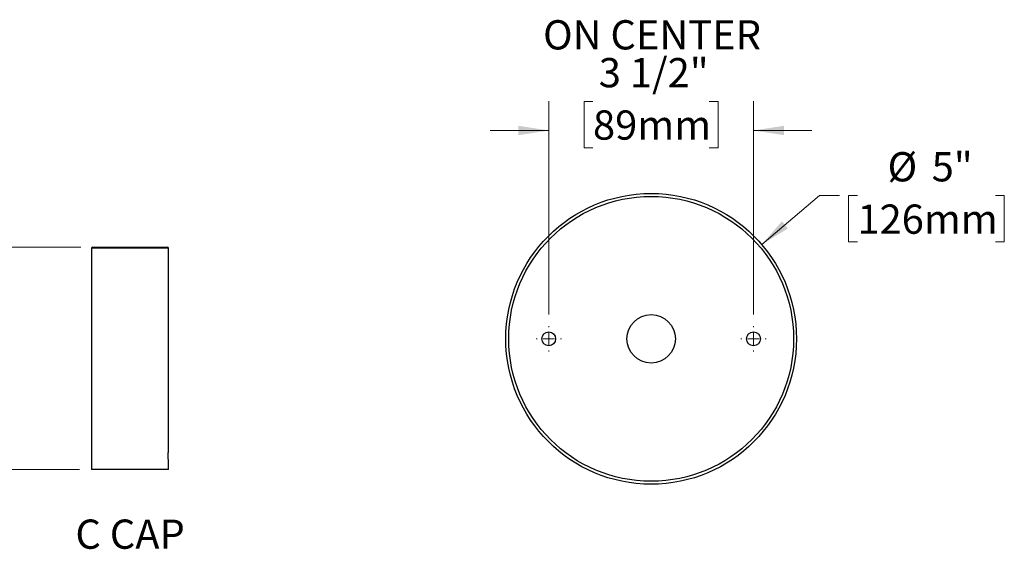
# Model space of a CAD drawing. Units: inches. Extents: x 2.1 to 64.5, y 4.4 to 47.5.
# Drawn here: x 39.2 to 64.5, y 4.5 to 18.1 of the extents above; entities that cross this region are included whole.
import ezdxf

# ---------------------------------------------------------------- set-up
doc = ezdxf.new("R2010")
doc.units = ezdxf.units.IN
doc.header["$LTSCALE"] = 6
doc.header["$MEASUREMENT"] = 0
doc.styles.add('SLDTEXTSTYLE0', font='GOTHIC.TTF', dxfattribs={"width": 0.913})
doc.dimstyles.new('SLDDIMSTYLE5', dxfattribs={"dimtxt": 0.75, "dimasz": 0.78, "dimexe": 0, "dimexo": 0.0625, "dimgap": 0.1875, "dimtad": 0, "dimtih": 1, "dimtoh": 1, "dimdec": 6, "dimlfac": 0.5, "dimrnd": 1e-09, "dimzin": 12, "dimdsep": 46, "dimlunit": 5, "dimtxsty": 'SLDTEXTSTYLE0', "dimsah": 1, "dimcen": 0.09, "dimadec": 0, "dimazin": 3, "dimtfac": 1, "dimtdec": 0, "dimtofl": 0, "dimtmove": 0, "dimatfit": 3, "dimfxl": 1, "dimfrac": 2, "dimtolj": 1, "dimtzin": 12, "dimarcsym": 0})
doc.dimstyles.new('SLDDIMSTYLE6', dxfattribs={"dimtxt": 0.75, "dimasz": 0.78, "dimexe": 0, "dimexo": 0.0625, "dimgap": 0.1875, "dimtad": 0, "dimtih": 1, "dimtoh": 1, "dimdec": 6, "dimlfac": 0.666667, "dimrnd": 1e-09, "dimzin": 12, "dimdsep": 46, "dimlunit": 5, "dimtxsty": 'SLDTEXTSTYLE0', "dimsah": 1, "dimcen": 0.09, "dimadec": 0, "dimazin": 3, "dimtfac": 1, "dimtdec": 0, "dimtmove": 0, "dimatfit": 0, "dimfxl": 1, "dimfrac": 2, "dimtolj": 1, "dimtzin": 12, "dimarcsym": 0})
doc.dimstyles.new('SLDDIMSTYLE7', dxfattribs={"dimtxt": 0.75, "dimasz": 0.78, "dimexe": 0, "dimexo": 0.0625, "dimgap": 0.1875, "dimtad": 0, "dimtih": 1, "dimtoh": 1, "dimdec": 0, "dimlfac": 0.666667, "dimrnd": 1e-09, "dimzin": 12, "dimdsep": 46, "dimlunit": 5, "dimtxsty": 'SLDTEXTSTYLE0', "dimsah": 1, "dimcen": 0, "dimadec": 0, "dimazin": 3, "dimtfac": 1, "dimtdec": 0, "dimtofl": 0, "dimtmove": 0, "dimatfit": 3, "dimfxl": 1, "dimfrac": 2, "dimtolj": 1, "dimtzin": 12, "dimarcsym": 0})

# ---------------------------------------------------------------- blocks, each defined once
blk = doc.blocks.new('_D_8')
at = {"color": 7, "linetype": 'Continuous', "lineweight": 0}
for p, q in [((40.813, 12.234), (36.553, 12.234)), ((37.303, 12.234), (37.303, 10.73)), ((35.812, 9.375), (35.583, 9.375)), ((35.583, 9.375), (35.583, 8.185)), ((38.795, 9.375), (39.023, 9.375)), ((39.023, 9.375), (39.023, 8.185)), ((35.583, 8.185), (35.812, 8.185)), ((39.023, 8.185), (38.795, 8.185)), ((37.303, 6.527), (37.303, 8.032)), ((40.783, 6.527), (36.553, 6.527))]:
    blk.add_line(p, q, dxfattribs=at)
at = {"color": 7, "linetype": 'Continuous', "lineweight": 18}
for points in [[(37.303, 12.234), (37.183, 11.454), (37.423, 11.454)], [(37.303, 6.527), (37.423, 7.307), (37.183, 7.307)]]:
    blk.add_solid(points, dxfattribs=at)
at = {"color": 7, "linetype": 'Continuous', "lineweight": 18, "char_height": 0.75, "attachment_point": 1, "style": 'SLDTEXTSTYLE0'}
for s, insert in [('2 7/8"', (35.96, 10.486)), ('72mm', (35.812, 9.143))]:
    blk.add_mtext(s, dxfattribs=dict(at, insert=insert))
blk = doc.blocks.new('_D_9')
at = {"color": 7, "linetype": 'Continuous', "lineweight": 0}
for p, q in [((52.815, 10.506), (52.815, 15.972)), ((53.948, 15.969), (53.72, 15.969)), ((53.72, 15.969), (53.72, 14.779)), ((56.932, 15.969), (57.16, 15.969)), ((57.16, 15.969), (57.16, 14.779)), ((58.065, 10.506), (58.065, 15.972)), ((52.815, 15.222), (51.315, 15.222)), ((58.065, 15.222), (59.565, 15.222)), ((53.72, 14.779), (53.948, 14.779)), ((57.16, 14.779), (56.932, 14.779))]:
    blk.add_line(p, q, dxfattribs=at)
at = {"color": 7, "linetype": 'Continuous', "lineweight": 18}
for points in [[(52.815, 15.222), (52.035, 15.342), (52.035, 15.102)], [(58.065, 15.222), (58.845, 15.102), (58.845, 15.342)]]:
    blk.add_solid(points, dxfattribs=at)
at = {"color": 7, "linetype": 'Continuous', "lineweight": 18, "char_height": 0.75, "attachment_point": 1, "style": 'SLDTEXTSTYLE0'}
for s, insert in [('ON CENTER', (52.668, 18.05)), ('3 1/2"', (54.097, 17.08)), ('89mm', (53.948, 15.737))]:
    blk.add_mtext(s, dxfattribs=dict(at, insert=insert))
blk = doc.blocks.new('_D_10')
at = {"color": 7, "linetype": 'Continuous', "lineweight": 0}
for p, q in [((58.277, 12.297), (59.755, 13.557)), ((59.755, 13.557), (60.274, 13.557)), ((60.731, 13.557), (60.503, 13.557)), ((60.503, 13.557), (60.503, 12.366)), ((64.269, 13.557), (64.497, 13.557)), ((64.497, 13.557), (64.497, 12.366)), ((60.503, 12.366), (60.731, 12.366)), ((64.497, 12.366), (64.269, 12.366))]:
    blk.add_line(p, q, dxfattribs=at)
at = {"color": 7, "linetype": 'Continuous', "lineweight": 18}
blk.add_solid([(58.277, 12.297), (58.949, 12.712), (58.793, 12.895)], dxfattribs=at)
at = {"color": 7, "linetype": 'Continuous', "lineweight": 18, "char_height": 0.75, "attachment_point": 1, "style": 'SLDTEXTSTYLE0'}
for s, insert in [('%%c', (61.503, 14.667)), ('5"', (62.634, 14.667)), ('126mm', (60.731, 13.324))]:
    blk.add_mtext(s, dxfattribs=dict(at, insert=insert))
blk = doc.blocks.new('SW_CENTERMARKSYMBOL_0')
at = {"color": 0, "linetype": 'Continuous', "lineweight": 18}
for p, q in [((0, 0.3), (0, 0.325785)), ((-0.3, 0), (-0.325785, 0)), ((0, 0), (-0.15, 0)), ((0, 0), (0, 0.15)), ((0, 0), (0, -0.15)), ((0, 0), (0.15, 0)), ((0.3, 0), (0.325785, 0)), ((0, -0.3), (0, -0.325785))]:
    blk.add_line(p, q, dxfattribs=at)
blk = doc.blocks.new('SW_CENTERMARKSYMBOL_1')
at = {"color": 0, "linetype": 'Continuous', "lineweight": 18}
for p, q in [((0, 0.3), (0, 0.325785)), ((-0.3, 0), (-0.325785, 0)), ((0, 0), (-0.15, 0)), ((0, 0), (0, 0.15)), ((0, 0), (0, -0.15)), ((0, 0), (0.15, 0)), ((0.3, 0), (0.325785, 0)), ((0, -0.3), (0, -0.325785))]:
    blk.add_line(p, q, dxfattribs=at)

msp = doc.modelspace()

# ---------------------------------------------------------------- linework, layer by layer
at = {"color": 7, "linetype": 'Continuous', "lineweight": 25}
for p, q in [((41.0827477, 12.2044298), (41.0827477, 6.5274298)), ((43.0627477, 12.2044298), (41.0827477, 12.2044298)), ((41.1127477, 12.2344298), (43.0327477, 12.2344298)), ((43.0627477, 7.0134298), (43.0627477, 12.2044298)), ((43.0627477, 6.5274298), (43.0627477, 6.7414298)), ((43.0627477, 6.5274298), (41.0827477, 6.5274298))]:
    msp.add_line(p, q, dxfattribs=at)
for centre, radius in [((55.4398526, 9.8799988), 3.7275), ((55.4398526, 9.8799988), 3.6525), ((55.4398526, 9.8799988), 0.621), ((52.8148526, 9.8799988), 0.175785), ((58.0648526, 9.8799988), 0.175785)]:
    msp.add_circle(centre, radius, dxfattribs=at)
for centre, start, end in [((41.1127477, 12.2044298), 90, 180), ((43.0327477, 12.2044298), 0, 90)]:
    msp.add_arc(centre, 0.03, start, end, dxfattribs=at)
msp.add_open_spline([(43.0627477, 6.7414298), (43.0627477, 6.7414298), (43.0622406, 6.7450005), (43.0605175, 6.7585582), (43.0592955, 6.7686727), (43.0574604, 6.7874634), (43.0568388, 6.794451), (43.0557046, 6.8092061), (43.0551871, 6.817008), (43.0543119, 6.8334752), (43.0539592, 6.8421072), (43.0534873, 6.8594932), (43.0533626, 6.8683464), (43.0533609, 6.8863266), (43.0534836, 6.8951684), (43.0539526, 6.9125677), (43.0543045, 6.9212168), (43.0551764, 6.9376777), (43.055693, 6.9454877), (43.0568275, 6.9602755), (43.0574482, 6.9672636), (43.0592819, 6.9860645), (43.0605061, 6.9962074), (43.0622334, 7.0098061), (43.0627477, 7.0134298), (43.0627477, 7.0134298)], degree=3, knots=[0, 0, 0, 0, 0.125, 0.125, 0.25, 0.25, 0.3125, 0.3125, 0.375, 0.375, 0.4375, 0.4375, 0.5, 0.5, 0.5625, 0.5625, 0.625, 0.625, 0.6875, 0.6875, 0.75, 0.75, 0.875, 0.875, 1, 1, 1, 1], dxfattribs=at)

# ---------------------------------------------------------------- block references
at = {"color": 7, "linetype": 'Continuous', "lineweight": 0}
for name, p in [('SW_CENTERMARKSYMBOL_0', (52.8148526, 9.8799988)), ('SW_CENTERMARKSYMBOL_1', (58.0648526, 9.8799988))]:
    msp.add_blockref(name, p, dxfattribs=at)

# ---------------------------------------------------------------- texts
at = {"color": 7, "linetype": 'Continuous', "lineweight": 0, "insert": (40.6745382, 5.2470833), "char_height": 0.75, "attachment_point": 1, "style": 'SLDTEXTSTYLE0'}
msp.add_mtext('C CAP', dxfattribs=at)

# ---------------------------------------------------------------- dimensions: what is measured, and where the dimension line sits
at = {"color": 7, "linetype": 'Continuous', "lineweight": 18}
dim = msp.add_linear_dim(base=(58.0648526, 15.2216567), p1=(52.8148526, 10.2057838), p2=(58.0648526, 10.2057838), text='ON CENTER\\P<>', dimstyle='SLDDIMSTYLE6', dxfattribs=at)
dim.commit()
dim.dimension.update_dxf_attribs({"geometry": '_D_9', "text_midpoint": (55.4398526, 15.2216567), "dimtype": 160})
dim = msp.add_diameter_dim_2p(p1=(52.6024989, 7.4626283), p2=(58.2772062, 12.2973694), dimstyle='SLDDIMSTYLE7', dxfattribs=at)
dim.commit()
dim.dimension.update_dxf_attribs({"geometry": '_D_10', "text_midpoint": (62.5000642, 13.5567871), "dimtype": 163})
dim = msp.add_linear_dim(base=(37.3032201, 6.5274298), p1=(41.1127477, 12.2344298), p2=(41.0827477, 6.5274298), angle=90, dimstyle='SLDDIMSTYLE5', dxfattribs=at)
dim.commit()
dim.dimension.update_dxf_attribs({"geometry": '_D_8', "text_midpoint": (37.3032201, 9.3809298), "dimtype": 160})

doc.saveas('drawing.dxf')
